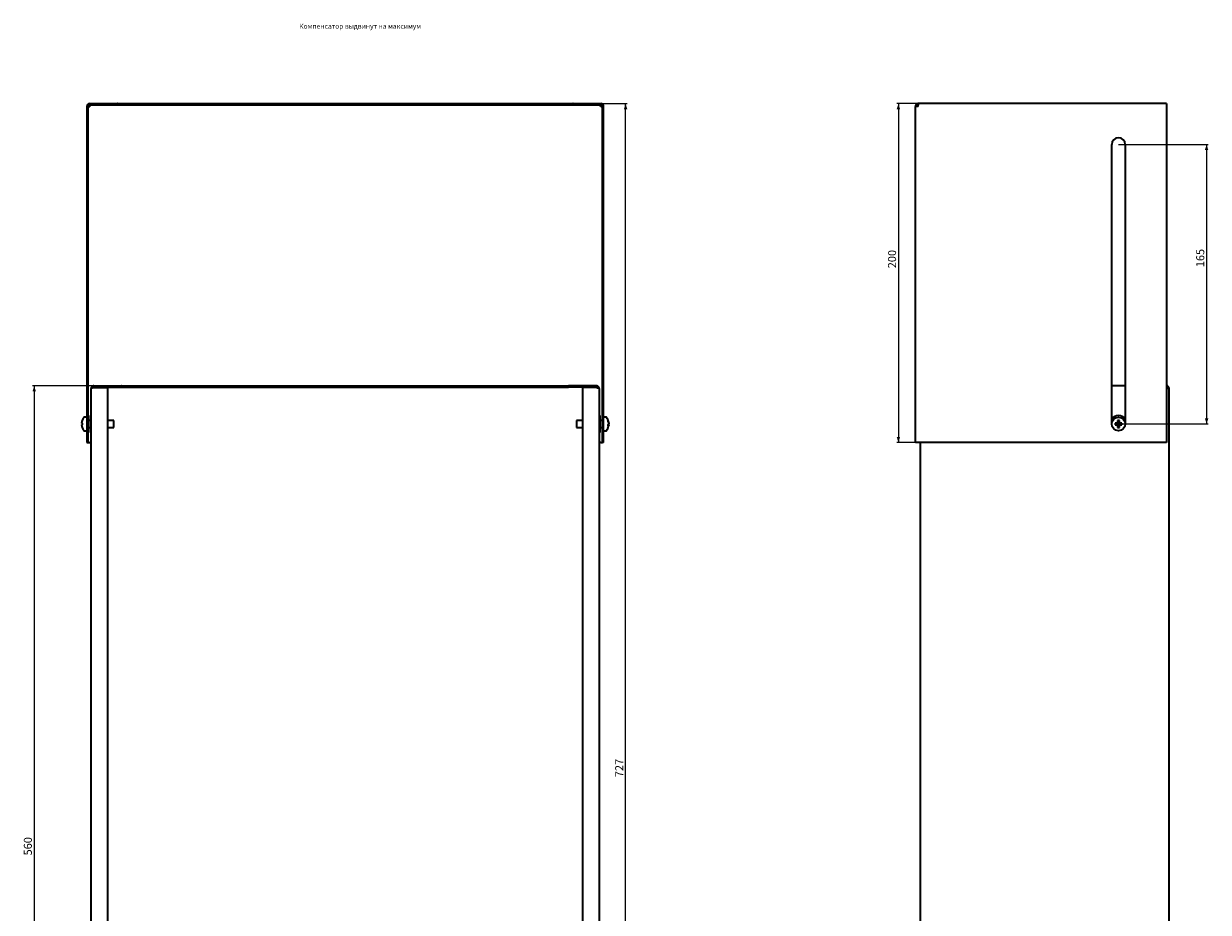
# Model space of a CAD drawing. Units: millimetres. Extents: x -432 to 993, y -252 to 797.
# Drawn here: x -432 to 267, y 273 to 797 of the extents above; entities that cross this region are included whole.
import ezdxf

# ---------------------------------------------------------------- set-up
doc = ezdxf.new("R2010")
doc.units = ezdxf.units.MM
doc.styles.add('SLDTEXTSTYLE0', font='TXT', dxfattribs={"width": 0.7, "bigfont": 'bigfont'})
doc.styles.add('SLDTEXTSTYLE1', font='TXT', dxfattribs={"width": 0.7})
doc.dimstyles.new('SLDDIMSTYLE0', dxfattribs={"dimtxt": 4.362524, "dimasz": 3.302, "dimexe": 0, "dimexo": 0.0625, "dimgap": 1.090631, "dimtad": 2, "dimdec": 1, "dimrnd": 1e-09, "dimzin": 12, "dimdsep": 46, "dimtxsty": 'SLDTEXTSTYLE1', "dimsah": 1, "dimcen": 0.09, "dimadec": 0, "dimazin": 3, "dimtfac": 1, "dimtdec": 1, "dimtofl": 0, "dimtmove": 0, "dimatfit": 3, "dimfxl": 0, "dimfrac": 2, "dimtolj": 1, "dimtzin": 12, "dimarcsym": 0})
doc.dimstyles.new('SLDDIMSTYLE1', dxfattribs={"dimtxt": 4.362524, "dimasz": 3.302, "dimexe": 0, "dimexo": 0.0625, "dimgap": 1.090631, "dimtad": 2, "dimdec": 0, "dimrnd": 1e-09, "dimzin": 12, "dimdsep": 46, "dimtxsty": 'SLDTEXTSTYLE1', "dimsah": 1, "dimcen": 0.09, "dimadec": 0, "dimazin": 3, "dimtfac": 1, "dimtdec": 1, "dimtofl": 0, "dimtmove": 0, "dimatfit": 3, "dimfxl": 0, "dimfrac": 2, "dimtolj": 1, "dimtzin": 12, "dimarcsym": 0})

# ---------------------------------------------------------------- blocks, each defined once
blk = doc.blocks.new('_D')
at = {"color": 7, "linetype": 'Continuous', "lineweight": 0}
for p, q in [((-390.31, 583.5), (-426.71, 583.5)), ((-425.71, 583.5), (-425.71, 23.5)), ((-390.31, 23.5), (-426.71, 23.5))]:
    blk.add_line(p, q, dxfattribs=at)
at = {"color": 7, "linetype": 'Continuous', "lineweight": 18}
for points in [[(-425.71, 583.5), (-426.72, 580.2), (-424.7, 580.2)], [(-425.71, 23.5), (-424.7, 26.8), (-426.72, 26.8)]]:
    blk.add_solid(points, dxfattribs=at)
at = {"color": 7, "linetype": 'Continuous', "lineweight": 18, "insert": (-431.85, 306.31), "char_height": 4.762, "attachment_point": 1, "rotation": 90, "style": 'SLDTEXTSTYLE1'}
blk.add_mtext('560', dxfattribs=at)
blk = doc.blocks.new('_D_1')
at = {"color": 7, "linetype": 'Continuous', "lineweight": 0}
for p, q in [((-91.56, 750.1), (-75.67, 750.1)), ((-76.67, 23.5), (-76.67, 750.1)), ((-94.06, 23.5), (-75.67, 23.5))]:
    blk.add_line(p, q, dxfattribs=at)
at = {"color": 7, "linetype": 'Continuous', "lineweight": 18}
for points in [[(-76.67, 750.1), (-77.68, 746.8), (-75.66, 746.8)], [(-76.67, 23.5), (-75.66, 26.8), (-77.68, 26.8)]]:
    blk.add_solid(points, dxfattribs=at)
at = {"color": 7, "linetype": 'Continuous', "lineweight": 18, "insert": (-82.81, 352.51), "char_height": 4.762, "attachment_point": 1, "rotation": 90, "style": 'SLDTEXTSTYLE1'}
blk.add_mtext('727', dxfattribs=at)
blk = doc.blocks.new('_D_2')
at = {"color": 7, "linetype": 'Continuous', "lineweight": 0}
for p, q in [((96.19, 750.1), (83.32, 750.1)), ((84.32, 750.1), (84.32, 550.1)), ((94.32, 550.1), (83.32, 550.1))]:
    blk.add_line(p, q, dxfattribs=at)
at = {"color": 7, "linetype": 'Continuous', "lineweight": 18}
for points in [[(84.32, 750.1), (83.31, 746.8), (85.33, 746.8)], [(84.32, 550.1), (85.33, 553.4), (83.31, 553.4)]]:
    blk.add_solid(points, dxfattribs=at)
at = {"color": 7, "linetype": 'Continuous', "lineweight": 18, "insert": (78.18, 652.93), "char_height": 4.762, "attachment_point": 1, "rotation": 90, "style": 'SLDTEXTSTYLE1'}
blk.add_mtext('200', dxfattribs=at)
blk = doc.blocks.new('_D_3')
at = {"color": 7, "linetype": 'Continuous', "lineweight": 0}
for p, q in [((214.22, 726), (267.22, 726)), ((266.22, 726), (266.22, 561)), ((214.22, 561), (267.22, 561))]:
    blk.add_line(p, q, dxfattribs=at)
at = {"color": 7, "linetype": 'Continuous', "lineweight": 18}
for points in [[(266.22, 726), (265.21, 722.7), (267.23, 722.7)], [(266.22, 561), (267.23, 564.3), (265.21, 564.3)]]:
    blk.add_solid(points, dxfattribs=at)
at = {"color": 7, "linetype": 'Continuous', "lineweight": 18, "insert": (260.08, 653.55), "char_height": 4.762, "attachment_point": 1, "rotation": 90, "style": 'SLDTEXTSTYLE1'}
blk.add_mtext('165', dxfattribs=at)

msp = doc.modelspace()

# ---------------------------------------------------------------- linework, layer by layer
at = {"color": 7, "linetype": 'Continuous', "lineweight": 35}
for p, q in [((-394.69, 748.4), (-394.69, 550.1)), ((-393.99, 748.4), (-393.99, 550.1)), ((-393.99, 748.4), (-392.99, 748.4)), ((-392.99, 750.1), (-376.69, 750.1)), ((-392.99, 749.4), (-376.69, 749.4)), ((-376.69, 750.1), (-376.69, 749.4)), ((-376.51, 750.1), (-376.69, 750.1)), ((-376.51, 749.4), (-376.69, 749.4)), ((-376.51, 749.4), (-376.51, 750.1)), ((-376.51, 750.1), (-107.86, 750.1)), ((-376.51, 749.4), (-107.86, 749.4)), ((-107.86, 750.1), (-107.86, 749.4)), ((-107.69, 750.1), (-107.86, 750.1)), ((-107.69, 749.4), (-107.86, 749.4)), ((-107.69, 750.1), (-107.69, 749.4)), ((-107.69, 750.1), (-91.39, 750.1)), ((-107.69, 749.4), (-91.39, 749.4)), ((-91.39, 748.4), (-90.39, 748.4)), ((-90.39, 550.1), (-90.39, 748.4)), ((-89.69, 550.1), (-89.69, 748.4)), ((94.32, 550.1), (94.32, 748.4)), ((96.02, 748.4), (94.32, 748.4)), ((96.02, 750.1), (96.02, 749.4)), ((96.19, 750.1), (96.02, 750.1)), ((96.09, 749.4), (96.02, 749.4)), ((242.62, 750.1), (96.19, 750.1)), ((242.62, 750.1), (242.62, 748.4)), ((242.62, 748.4), (242.62, 550.1)), ((210.22, 561), (210.22, 726)), ((218.22, 726), (218.22, 561)), ((-392.19, 25.2), (-392.19, 581.8)), ((-390.49, 583.5), (-390.49, 582.8)), ((-390.49, 583.5), (-374.19, 583.5)), ((-390.49, 582.8), (-374.19, 582.8)), ((-390.49, 582.62), (-382.19, 582.62)), ((-390.42, 582.77), (-390.43, 582.6)), ((-382.19, 24.38), (-382.19, 582.62)), ((-374.19, 583.5), (-374.19, 582.8)), ((-374.01, 583.5), (-374.19, 583.5)), ((-374.01, 582.8), (-374.19, 582.8)), ((-374.01, 583.5), (-110.36, 583.5)), ((-374.01, 582.8), (-374.01, 583.5)), ((-374.01, 582.8), (-110.36, 582.8)), ((-110.36, 583.5), (-110.36, 582.8)), ((-110.19, 583.5), (-110.36, 583.5)), ((-110.19, 582.8), (-110.36, 582.8)), ((-110.19, 583.5), (-110.19, 582.8)), ((-93.89, 583.5), (-110.19, 583.5)), ((-93.89, 582.8), (-110.19, 582.8)), ((-102.19, 582.62), (-102.19, 24.38)), ((-93.89, 582.62), (-102.19, 582.62)), ((-93.94, 582.6), (-93.96, 582.77)), ((-93.89, 583.5), (-93.89, 582.8)), ((-92.19, 581.8), (-92.19, 25.2)), ((218.22, 583.5), (210.22, 583.5)), ((243.34, 583.5), (242.62, 583.5)), ((243.34, 583.5), (243.34, 582.8)), ((244.22, 582.62), (243.52, 582.62)), ((244.22, 24.38), (244.22, 582.62)), ((-397.71, 561.51), (-397.71, 561.87)), ((-397.46, 561.51), (-397.71, 561.51)), ((-397.71, 560.13), (-397.71, 560.48)), ((-397.71, 560.48), (-397.46, 560.48)), ((-394.69, 565), (-396.23, 565)), ((-392.69, 563), (-393.99, 563)), ((-392.19, 565.46), (-392.69, 566)), ((-392.69, 566), (-392.69, 556)), ((-378.69, 563), (-382.19, 563)), ((-378.69, 561), (-378.69, 563)), ((-378.69, 559), (-378.69, 561)), ((-102.19, 563), (-105.69, 563)), ((-105.69, 563), (-105.69, 559)), ((-91.69, 566), (-92.19, 565.46)), ((-91.69, 562.36), (-91.69, 566)), ((-90.39, 563), (-91.69, 563)), ((-91.69, 556), (-91.69, 562.36)), ((-88.14, 565), (-89.69, 565)), ((-86.86, 560.85), (-86.67, 560.85)), ((-86.67, 561.81), (-86.67, 562)), ((-86.67, 561.6), (-86.67, 561.14)), ((-86.67, 560.39), (-86.67, 560.85)), ((-86.67, 560.19), (-86.67, 560)), ((213.35, 561.51), (212.23, 561.51)), ((212.23, 560.48), (213.35, 560.48)), ((213.23, 561.51), (213.23, 560.48)), ((213.7, 562.98), (213.7, 561.87)), ((214.73, 561.98), (213.7, 561.98)), ((213.7, 560.13), (213.7, 559.01)), ((213.7, 560.02), (214.73, 560.02)), ((214.73, 561.87), (214.73, 562.98)), ((214.73, 559.01), (214.73, 560.13)), ((216.2, 561.51), (215.09, 561.51)), ((215.09, 560.48), (216.2, 560.48)), ((215.2, 560.48), (215.2, 561.51)), ((-396.23, 557), (-394.69, 557)), ((-393.99, 559), (-392.69, 559)), ((-392.69, 556), (-392.19, 556.54)), ((-382.19, 559), (-378.69, 559)), ((-105.69, 559), (-102.19, 559)), ((-92.19, 556.54), (-91.69, 556)), ((-91.69, 559), (-90.39, 559)), ((-89.69, 557), (-88.14, 557)), ((-394.69, 550.1), (-393.99, 550.1)), ((-393.99, 550.1), (-392.99, 550.1)), ((-392.19, 550.1), (-392.99, 550.1)), ((-91.39, 550.1), (-92.19, 550.1)), ((-91.39, 550.1), (-90.39, 550.1)), ((-89.69, 550.1), (-90.39, 550.1)), ((96.02, 550.1), (94.32, 550.1)), ((242.62, 550.1), (96.02, 550.1)), ((97.42, 25.2), (97.42, 550.1))]:
    msp.add_line(p, q, dxfattribs=at)
at = {"color": 7, "linetype": 'Continuous', "lineweight": 35, "flags": 128}
msp.add_lwpolyline([(-86.7, 560.19), (-86.69, 560.26), (-86.67, 560.39)], dxfattribs=at)
at = {"color": 7, "linetype": 'Continuous', "lineweight": 35}
msp.add_circle((214.22, 561), 4, dxfattribs=at)
for centre, radius, start, end in [((-392.99, 748.4), 1.7, 90, 180), ((-392.99, 748.4), 1, 90, 180), ((-91.39, 748.4), 1.7, 0, 90), ((-91.39, 748.4), 1, 0, 90), ((214.22, 726), 4, 0, 180), ((-391.29, 561), 6.48, 162.16487, 172.30324), ((-391.29, 561), 6.48, 187.69676, 197.83513), ((-391.29, 561), 6.5, 143.64163, 162.13742), ((-397.57, 562.78), 0.234, 60.92748, 65.99205), ((-390.3, 561), 7.18, 175.88595, 184.11405), ((-396.23, 564.64), 0.36, 90, 143.64163), ((-88.14, 564.64), 0.36, 36.35837, 90), ((-93.09, 561), 6.5, 11.97543, 36.35837), ((-93.09, 561), 6.5, 323.64163, 348.02457), ((-92.21, 561.18), 5.6, 8.33456, 19.21414), ((-87.96, 562.83), 1.05, 349.25264, 10.74736), ((-92.22, 560.79), 5.61, 8.33829, 19.21042), ((-87.97, 561.63), 1.39, 319.01427, 339.62514), ((-93.04, 560.24), 6.14, 355.55092, 4.44908), ((-87.97, 560.67), 1.39, 319.01427, 339.62514), ((-87.78, 560.46), 1.19, 19.61502, 27.23176), ((-92.18, 560.81), 5.57, 348.02343, 351.6813), ((214.22, 561), 5, 36.8699, 143.1301), ((226.6, 561), 14.37, 177.94659, 182.05341), ((214.22, 561), 1.01, 120.68693, 149.31307), ((214.22, 561), 1.01, 210.68693, 239.31307), ((214.22, 561), 0.851, 142.7589, 217.2411), ((214.22, 561), 0.851, 127.2411, 142.7589), ((214.22, 561), 0.851, 217.2411, 232.7589), ((214.22, 548.62), 14.37, 87.94685, 92.05315), ((214.22, 561), 0.851, 52.7589, 127.2411), ((214.22, 561), 0.851, 232.7589, 307.2411), ((214.22, 561), 1.01, 30.68693, 59.31307), ((214.22, 561), 0.851, 37.2411, 52.7589), ((214.22, 561), 1.01, 300.68693, 329.31307), ((214.22, 561), 0.851, 307.2411, 322.7589), ((214.22, 561), 0.851, 322.7589, 37.2411), ((201.83, 561), 14.38, 357.94806, 2.05194), ((-397.32, 558.72), 0.324, 114.56835, 118.21622), ((-391.29, 561), 6.5, 197.86258, 216.35837), ((-396.23, 557.36), 0.36, 216.35837, 270), ((-88.14, 557.36), 0.36, 270, 323.64163), ((214.22, 573.41), 14.41, 267.95128, 272.04872)]:
    msp.add_arc(centre, radius, start, end, dxfattribs=at)
for points, knots in [([(-392.81, 749.4), (-392.83, 749.38), (-392.86, 749.35), (-392.9, 749.12), (-392.94, 748.79), (-392.97, 748.53), (-392.99, 748.4)], [0, 0, 0, 0, 0.250001, 0.500007, 0.750011, 1, 1, 1, 1]), ([(-392.92, 749.37), (-392.93, 749.27), (-392.95, 748.99), (-392.97, 748.63), (-392.99, 748.4)], [0, 0, 0, 0, 0.371021, 1, 1, 1, 1]), ([(-91.39, 748.4), (-91.4, 748.53), (-91.43, 748.79), (-91.48, 749.12), (-91.52, 749.35), (-91.55, 749.38), (-91.56, 749.4)], [0, 0, 0, 0, 0.249989, 0.499994, 0.75, 1, 1, 1, 1]), ([(-91.39, 748.4), (-91.4, 748.63), (-91.43, 749), (-91.45, 749.29), (-91.46, 749.4)], [0, 0, 0, 0, 0.612125, 1, 1, 1, 1]), ([(96.02, 750.1), (95.79, 750.07), (95.35, 750.02), (94.79, 749.63), (94.39, 749.07), (94.34, 748.62), (94.32, 748.4)], [0, 0, 0, 0, 0.250002, 0.500009, 0.750011, 1, 1, 1, 1]), ([(96.02, 749.4), (95.89, 749.38), (95.62, 749.35), (95.29, 749.12), (95.06, 748.79), (95.03, 748.53), (95.02, 748.4)], [0, 0, 0, 0, 0.250001, 0.500007, 0.750011, 1, 1, 1, 1]), ([(96.02, 748.4), (96.03, 748.62), (96.06, 749.07), (96.11, 749.63), (96.15, 750.02), (96.18, 750.07), (96.19, 750.1)], [0, 0, 0, 0, 0.249989, 0.499991, 0.749998, 1, 1, 1, 1]), ([(-390.49, 583.5), (-390.71, 583.5), (-390.93, 583.45), (-391.24, 583.33), (-391.34, 583.27), (-391.52, 583.15), (-391.61, 583.08), (-391.77, 582.92), (-391.84, 582.84), (-391.96, 582.65), (-392.02, 582.55), (-392.14, 582.25), (-392.19, 582.02), (-392.19, 581.8)], [0, 0, 0, 0, 0.25, 0.25, 0.375, 0.375, 0.5, 0.5, 0.625, 0.625, 0.75, 0.75, 1, 1, 1, 1]), ([(-392.19, 581.8), (-392.17, 581.86), (-392.13, 581.98), (-391.81, 582.17), (-391.34, 582.35), (-390.87, 582.51), (-390.58, 582.59), (-390.49, 582.62)], [0, 0, 0, 0, 0.224682, 0.449413, 0.674147, 0.898879, 1, 1, 1, 1]), ([(-390.49, 582.8), (-390.59, 582.79), (-390.83, 582.77), (-391.12, 582.61), (-391.25, 582.43), (-391.3, 582.36)], [0, 0, 0, 0, 0.333452, 0.729993, 1, 1, 1, 1]), ([(-390.31, 582.8), (-390.33, 582.79), (-390.35, 582.78), (-390.37, 582.66), (-390.38, 582.62)], [0, 0, 0, 0, 0.682891, 1, 1, 1, 1]), ([(-94, 582.62), (-94.01, 582.66), (-94.03, 582.78), (-94.05, 582.79), (-94.06, 582.8)], [0, 0, 0, 0, 0.317111, 1, 1, 1, 1]), ([(-92.19, 581.8), (-92.21, 582), (-92.25, 582.4), (-92.57, 582.93), (-93.04, 583.31), (-93.51, 583.48), (-93.8, 583.49), (-93.89, 583.5)], [0, 0, 0, 0, 0.224685, 0.449416, 0.674141, 0.898879, 1, 1, 1, 1]), ([(-93.07, 582.36), (-93.09, 582.39), (-93.16, 582.53), (-93.41, 582.7), (-93.69, 582.79), (-93.85, 582.8), (-93.89, 582.8)], [0, 0, 0, 0, 0.10435, 0.496767, 0.889199, 1, 1, 1, 1]), ([(-93.89, 582.62), (-93.69, 582.56), (-93.29, 582.44), (-92.76, 582.25), (-92.38, 582.07), (-92.21, 581.92), (-92.19, 581.83), (-92.19, 581.8)], [0, 0, 0, 0, 0.224682, 0.449414, 0.674146, 0.898879, 1, 1, 1, 1]), ([(242.52, 581.8), (242.72, 581.86), (243.12, 581.98), (243.64, 582.17), (244.03, 582.35), (244.2, 582.51), (244.21, 582.59), (244.22, 582.62)], [0, 0, 0, 0, 0.224682, 0.449413, 0.674147, 0.898879, 1, 1, 1, 1]), ([(243.34, 583.5), (243.28, 583.48), (243.16, 583.44), (242.97, 583.12), (242.79, 582.67), (242.67, 582.29), (242.62, 582.12)], [0, 0, 0, 0, 0.255849, 0.511761, 0.767657, 1, 1, 1, 1]), ([(243.34, 582.8), (243.28, 582.79), (243.16, 582.77), (242.97, 582.58), (242.79, 582.3), (242.67, 582.08), (242.62, 581.99)], [0, 0, 0, 0, 0.23217, 0.508265, 0.784427, 1, 1, 1, 1]), ([(242.62, 581.85), (242.69, 581.89), (242.89, 581.99), (243.18, 582.17), (243.42, 582.37), (243.51, 582.52), (243.52, 582.6), (243.52, 582.62)], [0, 0, 0, 0, 0.148744, 0.408041, 0.667406, 0.92677, 1, 1, 1, 1]), ([(-86.67, 560.39), (-86.75, 560.4), (-86.86, 560.41), (-86.97, 560.42), (-86.99, 560.42)], [0, 0, 0, 0, 0.790912, 1, 1, 1, 1])]:
    msp.add_open_spline(points, degree=3, knots=knots, dxfattribs=at)

# ---------------------------------------------------------------- texts
at = {"color": 7, "linetype": 'Continuous', "lineweight": 0, "insert": (-269.34, 797.26), "char_height": 2.9104, "attachment_point": 1, "style": 'SLDTEXTSTYLE0'}
msp.add_mtext('Компенсатор выдвинут на максимум', dxfattribs=at)

# ---------------------------------------------------------------- dimensions: what is measured, and where the dimension line sits
at = {"color": 7, "linetype": 'Continuous', "lineweight": 18}
for base, p1, p2, dimstyle, picture, middle in [((-76.67, 750.1), (-94.06, 23.5), (-91.56, 750.1), 'SLDDIMSTYLE1', '_D_1', (-76.67, 356.69)), ((84.32, 550.1), (96.19, 750.1), (94.32, 550.1), 'SLDDIMSTYLE0', '_D_2', (84.32, 657.11)), ((266.22, 561), (214.22, 726), (214.22, 561), 'SLDDIMSTYLE0', '_D_3', (266.22, 657.11)), ((-425.71, 23.5), (-390.31, 583.5), (-390.31, 23.5), 'SLDDIMSTYLE0', '_D', (-425.71, 310.33))]:
    dim = msp.add_linear_dim(base=base, p1=p1, p2=p2, angle=90, dimstyle=dimstyle, dxfattribs=at)
    dim.commit()
    dim.dimension.update_dxf_attribs({"geometry": picture, "text_midpoint": middle, "dimtype": 160})

doc.saveas('drawing.dxf')
